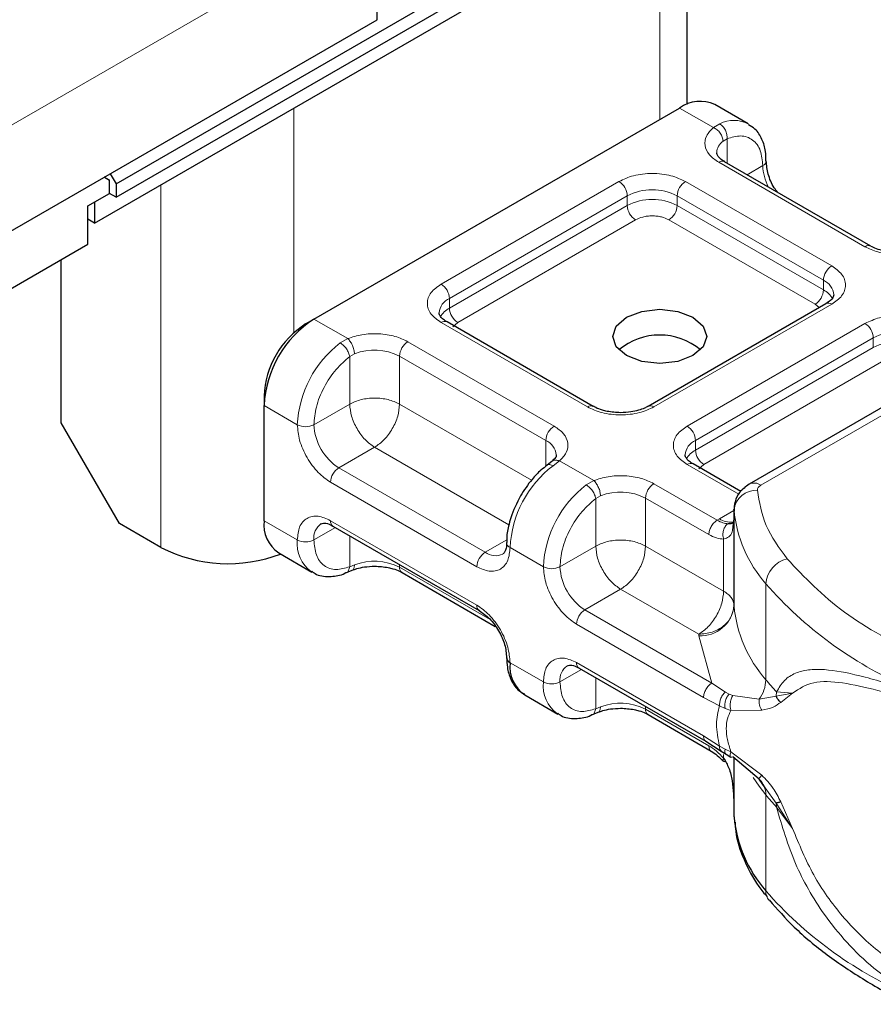
# Model space of a CAD drawing. Units: millimetres. Extents: x 0 to 420, y 0 to 297.
# Drawn here: x 103 to 108, y 26 to 32 of the extents above; entities that cross this region are included whole.
import ezdxf

# ---------------------------------------------------------------- set-up
doc = ezdxf.new("R2010")
doc.units = ezdxf.units.MM

msp = doc.modelspace()

# ---------------------------------------------------------------- linework, layer by layer
at = {"color": 7, "linetype": 'Continuous', "lineweight": 25}
for p, q in [((103.7969, 30.6337), (225.2374, 100.7398)), ((103.7969, 30.5525), (225.2374, 100.6586)), ((103.6656, 30.395), (225.1061, 100.5011)), ((107.2675, 31.1169), (107.2675, 32.4743)), ((105.3828, 31.6314), (105.3828, 32.2729)), ((102.9585, 30.2318), (105.3828, 31.6314)), ((104.999, 29.8114), (107.2213, 31.0943)), ((107.6376, 30.9989), (107.4356, 31.1155)), ((108.3832, 30.2551), (107.4943, 30.7683)), ((103.7565, 30.657), (103.7251, 30.6744)), ((103.7257, 30.6747), (103.7565, 30.657)), ((103.7565, 30.5758), (103.7565, 30.657)), ((103.761, 30.6951), (103.7969, 30.6337)), ((103.7969, 30.6337), (103.7969, 30.5525)), ((103.6252, 30.5), (103.7565, 30.5758)), ((103.6656, 30.5233), (103.6656, 30.395)), ((103.7969, 30.5525), (103.7565, 30.5758)), ((103.6252, 30.2667), (103.6252, 30.5)), ((103.6656, 30.395), (103.6252, 30.4183)), ((102.7665, 29.771), (103.6252, 30.2667)), ((103.4635, 29.1814), (103.4635, 30.1734)), ((108.1098, 29.9052), (107.0291, 29.2814)), ((109.5047, 29.8833), (107.6437, 28.809)), ((104.9485, 29.7822), (104.999, 29.8114)), ((106.6965, 29.2814), (105.8076, 29.7946)), ((104.6959, 29.3448), (104.6959, 29.2865)), ((104.6959, 28.5866), (104.6959, 29.2865)), ((103.8171, 28.569), (103.4635, 29.1814)), ((106.4454, 28.9468), (106.4163, 28.9242)), ((107.5927, 28.7641), (107.3026, 28.9315)), ((107.5514, 28.6561), (107.5514, 28.5978)), ((107.5516, 28.6508), (107.5514, 28.6561)), ((104.0696, 28.4232), (103.8171, 28.569)), ((105.1148, 28.5539), (106.0037, 28.0408)), ((107.5514, 28.5968), (107.5445, 28.5507)), ((107.5514, 28.5968), (107.552, 28.5918)), ((104.7847, 28.3904), (104.9867, 28.2737)), ((105.1931, 28.2698), (105.2308, 28.2853)), ((105.5341, 28.2711), (106.1012, 27.9437)), ((106.6098, 27.6909), (107.381, 27.2457)), ((106.2797, 27.5273), (106.4818, 27.4107)), ((106.6881, 27.4068), (106.7258, 27.4222)), ((107.0291, 27.408), (107.4133, 27.1862)), ((107.381, 27.2457), (107.4734, 27.1866)), ((107.4734, 27.1866), (107.5032, 27.1673)), ((107.5032, 27.1673), (107.533, 27.1497)), ((107.7045, 27.0158), (107.5447, 27.1521)), ((107.7417, 26.9632), (107.7045, 27.0158)), ((107.5514, 26.8481), (107.5514, 26.7897)), ((107.5514, 26.7897), (107.5516, 26.7844))]:
    msp.add_line(p, q, dxfattribs=at)
at = {"color": 8, "linetype": 'Continuous', "lineweight": 18}
for p, q in [((107.1001, 32.3777), (107.1001, 31.0243)), ((102.9585, 30.8734), (105.3828, 32.2729)), ((104.8778, 29.7297), (104.8778, 31.0948)), ((107.4264, 30.9759), (107.2213, 31.0943)), ((107.4264, 30.9759), (107.4656, 30.9987)), ((107.5091, 30.9077), (107.485, 30.8939)), ((107.5091, 30.9077), (107.5091, 30.7597)), ((108.3475, 30.2516), (107.4586, 30.7647)), ((107.6311, 30.6893), (107.7264, 30.7444)), ((105.7719, 30.0243), (106.8525, 30.6481)), ((107.2565, 30.6481), (108.1455, 30.1349)), ((104.0696, 30.6283), (104.0696, 28.4232)), ((105.8224, 29.9368), (106.903, 30.5606)), ((106.903, 30.5023), (106.903, 30.5606)), ((107.206, 30.5606), (108.095, 30.0475)), ((107.206, 30.5606), (107.206, 30.5023)), ((105.8224, 29.8785), (106.903, 30.5023)), ((107.206, 30.5023), (108.095, 29.9891)), ((106.9535, 30.4148), (105.8729, 29.791)), ((108.0445, 29.9017), (107.1555, 30.4148)), ((108.095, 29.9891), (108.095, 30.0475)), ((105.8224, 29.8785), (105.8224, 29.9368)), ((108.1455, 29.9017), (107.0649, 29.2779)), ((107.7151, 28.8019), (109.5761, 29.8762)), ((108.0684, 29.8813), (108.0445, 29.9017)), ((104.999, 29.8114), (105.2041, 29.693)), ((106.6608, 29.2779), (105.7719, 29.791)), ((105.8729, 29.791), (105.8428, 29.7654)), ((107.2669, 29.1612), (108.3475, 29.7851)), ((105.1587, 29.6669), (105.2041, 29.693)), ((107.3174, 29.0738), (108.398, 29.6976)), ((108.398, 29.6392), (108.398, 29.6976)), ((105.5698, 29.6744), (106.4588, 29.1612)), ((107.3174, 29.0154), (108.398, 29.6392)), ((105.245, 29.6008), (105.2163, 29.5841)), ((105.2163, 29.2953), (105.2163, 29.5841)), ((105.5193, 29.5869), (106.4083, 29.0738)), ((105.5193, 29.5869), (105.5193, 29.2953)), ((108.4485, 29.5518), (107.3679, 28.9279)), ((104.6959, 29.2865), (104.898, 29.1699)), ((105.2163, 29.2953), (104.999, 29.1699)), ((105.5193, 29.2953), (106.3208, 28.8326)), ((105.3678, 29.0329), (105.1505, 28.9074)), ((106.1836, 28.5619), (105.3678, 29.0329)), ((106.4083, 28.9166), (106.4083, 29.0738)), ((107.3174, 29.0154), (107.3174, 29.0738)), ((106.0394, 28.3942), (105.1505, 28.9074)), ((106.4909, 28.9501), (106.4517, 28.9205)), ((106.4909, 28.9501), (106.6991, 28.8299)), ((107.5802, 28.7471), (107.2669, 28.928)), ((107.3679, 28.9279), (107.3378, 28.9024)), ((105.9889, 28.3068), (105.1, 28.8199)), ((106.6538, 28.8039), (106.6991, 28.8299)), ((107.0649, 28.8113), (107.449, 28.5896)), ((106.7113, 28.721), (106.74, 28.7378)), ((106.7113, 28.4322), (106.7113, 28.721)), ((107.0144, 28.7239), (107.0144, 28.4322)), ((107.0144, 28.7239), (107.3985, 28.5021)), ((107.4626, 28.5978), (107.5514, 28.649)), ((107.5516, 28.0675), (107.5516, 28.6508)), ((104.6959, 28.5866), (104.898, 28.47)), ((105.1296, 28.5454), (104.999, 28.47)), ((105.1, 28.5866), (105.9889, 28.0735)), ((107.449, 28.5896), (107.4626, 28.5978)), ((107.5514, 28.5968), (107.5514, 28.0719)), ((105.2163, 28.4953), (105.2163, 28.3066)), ((106.0394, 28.3942), (106.1706, 28.47)), ((106.494, 28.3068), (106.7113, 28.4322)), ((107.0144, 28.4322), (107.4886, 28.1585)), ((107.4886, 28.1585), (107.4886, 28.4745)), ((106.393, 28.3068), (106.1909, 28.4234)), ((105.245, 28.3177), (105.2163, 28.3066)), ((105.5193, 28.3204), (105.5193, 28.3038)), ((106.0699, 27.9859), (105.5193, 28.3038)), ((107.745, 27.6197), (107.745, 28.2029)), ((106.8628, 28.1698), (106.6455, 28.0443)), ((107.3371, 27.896), (106.8628, 28.1698)), ((107.4167, 27.5992), (106.6455, 28.0443)), ((107.3662, 27.5117), (106.595, 27.9569)), ((107.3375, 27.8872), (107.3371, 27.896)), ((107.4167, 27.5992), (107.3375, 27.8872)), ((106.1909, 27.7235), (106.393, 27.6069)), ((106.595, 27.7236), (107.3662, 27.2784)), ((106.6246, 27.6823), (106.494, 27.6069)), ((106.7113, 27.4436), (106.7113, 27.6323)), ((107.499, 27.5444), (107.4167, 27.5992)), ((107.499, 27.5444), (107.5212, 27.5329)), ((107.5447, 27.5248), (107.5212, 27.5329)), ((107.8096, 27.5459), (107.8077, 27.5209)), ((107.8077, 27.5209), (107.9076, 27.5391)), ((107.9076, 27.5391), (107.8096, 27.5459)), ((107.8356, 27.4823), (107.9076, 27.5391)), ((107.4637, 27.4614), (107.3662, 27.5117)), ((107.5447, 27.5248), (107.7045, 27.5014)), ((107.7045, 27.5014), (107.8077, 27.5209)), ((106.7113, 27.4436), (106.74, 27.4546)), ((107.0144, 27.4573), (107.0144, 27.4407)), ((107.3985, 27.2189), (107.0144, 27.4407)), ((107.4637, 27.4614), (107.4973, 27.4452)), ((107.4973, 27.4452), (107.5329, 27.4336)), ((107.5329, 27.4336), (107.7202, 27.4346)), ((107.3662, 27.2784), (107.4637, 27.2161)), ((107.4973, 27.1984), (107.4637, 27.2161)), ((107.5329, 27.1825), (107.4973, 27.1984)), ((107.7202, 27.0402), (107.5329, 27.1825)), ((107.4886, 27.1425), (107.4886, 27.1654)), ((107.5514, 27.1464), (107.5514, 26.8471)), ((107.5516, 27.1462), (107.5516, 26.7844)), ((107.8077, 26.87), (107.7417, 26.9632)), ((107.745, 26.9198), (107.745, 26.3365)), ((107.9076, 26.7157), (107.8077, 26.87)), ((107.9076, 26.7157), (107.8356, 26.878)), ((107.8096, 26.846), (107.9076, 26.7157))]:
    msp.add_line(p, q, dxfattribs=at)
at = {"color": 7, "linetype": 'Continuous', "lineweight": 25, "flags": 128}
msp.add_lwpolyline([(107.3021, 29.823), (107.3641, 29.7695), (107.3858, 29.7064), (107.3641, 29.6433), (107.3021, 29.5897), (107.2094, 29.554), (107.1001, 29.5414), (106.9907, 29.554), (106.8981, 29.5897), (106.8361, 29.6433), (106.8144, 29.7064), (106.8361, 29.7695), (106.8981, 29.823), (106.9907, 29.8588), (107.1001, 29.8713), (107.2094, 29.8588), (107.3021, 29.823)], dxfattribs=at)
at = {"color": 8, "linetype": 'Continuous', "lineweight": 18, "flags": 128}
msp.add_lwpolyline([(107.745, 26.9198), (107.7039, 26.9728), (107.6687, 27.0251)], dxfattribs=at)
at = {"color": 7, "linetype": 'Continuous', "lineweight": 25}
for centre, radius, start, end in [((107.3468, 30.9191), 0.2156, 65.69288, 125.61758), ((105.3539, 29.2565), 0.6586, 122.60548, 177.39452), ((105.2442, 29.3198), 0.5489, 122.60548, 177.39452), ((107.1001, 29.3286), 0.3864, 50.02502, 129.97498), ((104.9059, 28.5634), 0.2113, 173.70115, 234.98667), ((104.4768, 29.22), 0.8948, 242.93085, 290.8823), ((107.6229, 28.0729), 0.0716, 180.75937, 184.27194), ((106.2051, 27.7558), 0.0352, 185.00885, 246.30409), ((106.3985, 27.6992), 0.2089, 173.3195, 235.36832), ((108.3465, 26.862), 0.7987, 185.57595, 221.13822)]:
    msp.add_arc(centre, radius, start, end, dxfattribs=at)
at = {"color": 8, "linetype": 'Continuous', "lineweight": 18}
for centre, radius, start, end in [((107.5516, 30.8297), 0.1896, 62.06019, 116.98462), ((107.5386, 30.8187), 0.0924, 125.49602, 177.43606), ((107.4795, 30.7355), 0.0359, 65.69288, 125.61758), ((107.7114, 30.7773), 0.0362, 294.50833, 352.78635), ((108.0286, 30.7539), 0.3024, 181.80733, 207.38455), ((106.7933, 30.5556), 0.1098, 2.60548, 57.39452), ((107.3157, 30.5556), 0.1098, 122.60548, 177.39452), ((107.0545, 30.2682), 0.3294, 62.60967, 117.39033), ((107.0545, 30.2099), 0.3294, 62.60967, 117.39033), ((107.0126, 30.5073), 0.1098, 182.60548, 237.39452), ((107.0964, 30.5073), 0.1098, 302.60548, 357.39452), ((108.3682, 30.2245), 0.034, 62.68726, 127.38793), ((108.2046, 30.0425), 0.1098, 122.60548, 177.39452), ((108.0554, 29.9529), 0.1025, 3.65726, 67.30092), ((105.7127, 29.9318), 0.1098, 2.60548, 57.39452), ((107.9853, 29.9941), 0.1098, 302.60548, 357.39452), ((108.0355, 29.8742), 0.1294, 27.62279, 62.65911), ((105.8648, 29.8402), 0.1055, 113.68238, 175.13917), ((105.8823, 29.7629), 0.1302, 117.40134, 151.63968), ((105.932, 29.8835), 0.1098, 182.60548, 237.39452), ((108.1245, 29.8725), 0.0359, 54.38242, 114.30712), ((105.7928, 29.7618), 0.0359, 65.69288, 125.61758), ((108.2883, 29.6926), 0.1098, 2.60548, 57.39452), ((108.5495, 29.4051), 0.3294, 62.60967, 117.39033), ((105.566, 29.1363), 0.6689, 127.50994, 177.1248), ((105.3667, 29.2885), 0.3352, 62.91176, 111.28137), ((105.629, 29.5819), 0.1098, 122.60548, 177.39452), ((108.5495, 29.3468), 0.3294, 62.60967, 117.39033), ((106.6815, 29.2508), 0.034, 62.68726, 127.38793), ((107.0442, 29.2509), 0.034, 52.5874, 117.56497), ((104.9485, 29.2673), 0.1098, 242.60967, 297.39033), ((105.3279, 29.1848), 0.3293, 182.60548, 237.39452), ((106.5179, 29.0688), 0.1098, 122.60548, 177.39452), ((107.2077, 29.0688), 0.1098, 2.60548, 57.39452), ((106.3664, 28.9775), 0.105, 4.94181, 66.51987), ((107.3598, 28.9771), 0.1055, 113.68238, 175.13917), ((107.3773, 28.8999), 0.1302, 117.40134, 151.63968), ((107.4271, 29.0204), 0.1098, 182.60548, 237.39452), ((105.2096, 28.8149), 0.1098, 122.60548, 177.39452), ((106.859, 28.3899), 0.6689, 127.50994, 177.1248), ((107.2878, 28.8988), 0.0359, 65.69288, 125.61758), ((107.0611, 28.2732), 0.6689, 127.50994, 177.1248), ((107.124, 28.7189), 0.1098, 122.60548, 177.39452), ((107.6733, 28.7435), 0.0719, 54.38253, 114.30585), ((106.8617, 28.4254), 0.3352, 62.91176, 111.28137), ((107.6863, 28.6357), 0.1356, 86.615, 173.59198), ((108.3465, 28.7284), 0.7987, 185.57595, 221.13822), ((105.1007, 28.483), 0.1026, 123.65611, 187.29589), ((105.134, 28.5823), 0.0343, 172.74417, 235.94365), ((107.5311, 28.7034), 0.1259, 237.05244, 276.00804), ((105.1127, 28.4486), 0.2158, 174.30719, 233.35463), ((104.9485, 28.5674), 0.1098, 242.60967, 297.39033), ((106.204, 28.4548), 0.034, 182.50661, 247.41455), ((106.0986, 28.3018), 0.1098, 122.60548, 177.39452), ((106.1019, 28.4793), 0.1055, 233.69042, 295.14243), ((105.3667, 28.0054), 0.3352, 62.91176, 111.28137), ((106.4435, 28.4043), 0.1098, 242.60967, 297.39033), ((106.823, 28.3218), 0.3293, 182.60548, 237.39452), ((107.9173, 28.1877), 0.173, 104.52567, 174.94325), ((105.5543, 28.2999), 0.0352, 173.70115, 234.98667), ((109.5839, 29.816), 2.4461, 221.25551, 246.17647), ((106.0228, 28.0691), 0.0341, 172.67587, 236.62779), ((107.3495, 28.0902), 0.2034, 266.615, 353.59198), ((108.3465, 28.1452), 0.7987, 185.57595, 221.13822), ((106.7047, 27.9519), 0.1098, 122.60548, 177.39452), ((106.629, 27.7192), 0.0343, 172.74417, 235.94365), ((106.5957, 27.6199), 0.1026, 123.65611, 187.29589), ((106.6077, 27.5855), 0.2158, 174.30719, 233.35463), ((106.4435, 27.7044), 0.1098, 242.60967, 297.39033), ((107.5334, 27.626), 0.2117, 323.92398, 358.28529), ((109.0924, 28.7353), 1.7494, 219.62242, 222.83474), ((106.8617, 27.1423), 0.3352, 62.91176, 111.28137), ((107.0494, 27.4369), 0.0352, 173.70115, 234.98667), ((107.6191, 26.9232), 0.1259, 358.43454, 47.31729), ((109.0924, 28.0354), 1.7494, 219.62242, 222.83475), ((107.6584, 26.8463), 0.1512, 359.89672, 9.00242), ((107.8304, 26.3346), 0.0855, 178.6946, 219.2273), ((109.5839, 27.9496), 2.4461, 221.25551, 246.17647)]:
    msp.add_arc(centre, radius, start, end, dxfattribs=at)
for points in [[(107.4656, 30.9987), (107.4721, 30.9939), (107.4851, 30.9844), (107.5002, 30.9605), (107.5096, 30.9333), (107.5092, 30.9162), (107.5091, 30.9077)], [(107.485, 30.8939), (107.4841, 30.9019), (107.4823, 30.9179), (107.4688, 30.9427), (107.4494, 30.964), (107.4341, 30.9719), (107.4264, 30.9759)], [(105.2041, 29.693), (105.2095, 29.6877), (105.2202, 29.677), (105.2337, 29.6524), (105.2432, 29.6253), (105.2444, 29.609), (105.245, 29.6008)], [(105.2163, 29.5841), (105.2146, 29.5915), (105.2112, 29.6065), (105.1972, 29.631), (105.1789, 29.653), (105.1655, 29.6623), (105.1587, 29.6669)], [(105.5193, 29.2953), (105.4972, 29.3054), (105.4529, 29.3257), (105.3678, 29.3344), (105.2827, 29.3257), (105.2384, 29.3054), (105.2163, 29.2953)], [(105.2163, 29.2953), (105.2186, 29.2711), (105.2231, 29.2226), (105.2582, 29.1445), (105.3082, 29.0751), (105.3479, 29.0469), (105.3678, 29.0329)], [(105.3678, 29.0329), (105.3877, 29.0469), (105.4274, 29.0751), (105.4775, 29.1445), (105.5125, 29.2226), (105.517, 29.2711), (105.5193, 29.2953)], [(106.7113, 28.721), (106.7096, 28.7285), (106.7063, 28.7434), (106.6922, 28.7679), (106.6739, 28.79), (106.6605, 28.7992), (106.6538, 28.8039)], [(106.6991, 28.8299), (106.7045, 28.8246), (106.7152, 28.814), (106.7287, 28.7893), (106.7382, 28.7622), (106.7394, 28.7459), (106.74, 28.7378)], [(107.7151, 28.8019), (107.7119, 28.7998), (107.7053, 28.7955), (107.6987, 28.7878), (107.6945, 28.7795), (107.6944, 28.7738), (107.6943, 28.771)], [(107.6943, 28.771), (107.706, 28.6991), (107.7295, 28.5552), (107.8258, 28.4218), (107.8739, 28.3551)], [(107.3985, 28.5021), (107.3993, 28.5102), (107.4008, 28.5263), (107.4125, 28.5523), (107.4292, 28.5755), (107.4424, 28.5849), (107.449, 28.5896)], [(107.0144, 28.4322), (106.9922, 28.4424), (106.948, 28.4627), (106.8628, 28.4714), (106.7777, 28.4627), (106.7334, 28.4424), (106.7113, 28.4322)], [(106.7113, 28.4322), (106.7136, 28.408), (106.7181, 28.3595), (106.7532, 28.2814), (106.8033, 28.2121), (106.843, 28.1839), (106.8628, 28.1698)], [(106.8628, 28.1698), (106.8827, 28.1839), (106.9224, 28.2121), (106.9725, 28.2814), (107.0075, 28.3595), (107.0121, 28.408), (107.0144, 28.4322)], [(107.8739, 28.3551), (107.9806, 28.2427), (108.1941, 28.018), (108.5221, 27.8452), (108.6861, 27.7588)], [(107.4886, 28.1585), (107.4863, 28.1342), (107.4818, 28.0857), (107.4467, 28.0077), (107.3967, 27.9383), (107.3569, 27.9101), (107.3371, 27.896)], [(107.4886, 28.1585), (107.4979, 28.1525), (107.5164, 28.1405), (107.5358, 28.119), (107.5487, 28.096), (107.5505, 28.0799), (107.5514, 28.0719)], [(107.5514, 28.0719), (107.5481, 28.049), (107.5417, 28.0031), (107.4922, 27.945), (107.4213, 27.9043), (107.3652, 27.8988), (107.3371, 27.896)], [(107.3662, 27.5117), (107.3669, 27.5198), (107.3685, 27.5359), (107.3801, 27.5619), (107.3968, 27.5851), (107.4101, 27.5945), (107.4167, 27.5992)], [(107.4637, 27.2161), (107.4547, 27.2622), (107.4366, 27.3544), (107.4547, 27.4257), (107.4637, 27.4614)], [(107.381, 27.2457), (107.3767, 27.2493), (107.3683, 27.2564), (107.3669, 27.2711), (107.3662, 27.2784)]]:
    msp.add_open_spline(points, degree=3, dxfattribs=at)
for points, knots in [([(107.4586, 30.7647), (107.438, 30.7792), (107.3957, 30.809), (107.3704, 30.8667), (107.3779, 30.926), (107.4106, 30.9596), (107.4264, 30.9759)], [0, 0, 0, 0, 0.242235, 0.5, 0.757765, 1, 1, 1, 1]), ([(107.5091, 30.9077), (107.5375, 30.916), (107.5963, 30.9333), (107.6684, 30.9061), (107.7174, 30.8424), (107.7234, 30.7763), (107.7264, 30.7444)], [0, 0, 0, 0, 0.241829, 0.5, 0.758171, 1, 1, 1, 1]), ([(106.8525, 30.6481), (106.8806, 30.6612), (106.924, 30.6814), (106.9962, 30.6941), (107.0545, 30.6976), (107.1127, 30.6941), (107.185, 30.6814), (107.2284, 30.6612), (107.2565, 30.6481)], [0, 0, 0, 0, 0.239443, 0.369636, 0.5, 0.630193, 0.760557, 1, 1, 1, 1]), ([(107.1555, 30.4148), (107.1415, 30.4214), (107.1198, 30.4315), (107.0836, 30.4378), (107.0545, 30.4396), (107.0254, 30.4378), (106.9893, 30.4315), (106.9675, 30.4214), (106.9535, 30.4148)], [0, 0, 0, 0, 0.239443, 0.36955, 0.5, 0.630107, 0.760557, 1, 1, 1, 1]), ([(108.7132, 30.233), (108.685, 30.2239), (108.6268, 30.205), (108.524, 30.2007), (108.4242, 30.2153), (108.3725, 30.2397), (108.3475, 30.2516)], [0, 0, 0, 0, 0.2422355, 0.5, 0.7577645, 1, 1, 1, 1]), ([(108.1455, 30.1349), (108.1682, 30.1187), (108.2032, 30.0937), (108.2251, 30.052), (108.2312, 30.0183), (108.2251, 29.9847), (108.2032, 29.943), (108.1682, 29.9179), (108.1455, 29.9017)], [0, 0, 0, 0, 0.2394429, 0.3696359, 0.4999999, 0.6301929, 0.7605571, 1, 1, 1, 1]), ([(105.7719, 29.791), (105.7492, 29.8073), (105.7141, 29.8323), (105.6922, 29.874), (105.6862, 29.9077), (105.6922, 29.9413), (105.7141, 29.983), (105.7492, 30.0081), (105.7719, 30.0243)], [0, 0, 0, 0, 0.2394429, 0.3696359, 0.4999999, 0.6301929, 0.7605571, 1, 1, 1, 1]), ([(108.3475, 29.7851), (108.3756, 29.7982), (108.419, 29.8184), (108.4913, 29.831), (108.5495, 29.8345), (108.6078, 29.831), (108.68, 29.8184), (108.7234, 29.7982), (108.7516, 29.7851)], [0, 0, 0, 0, 0.239443, 0.369636, 0.5, 0.630193, 0.760557, 1, 1, 1, 1]), ([(105.2041, 29.693), (105.2323, 29.7021), (105.2906, 29.721), (105.3933, 29.7253), (105.4932, 29.7107), (105.5448, 29.6863), (105.5698, 29.6744)], [0, 0, 0, 0, 0.242235, 0.5, 0.757765, 1, 1, 1, 1]), ([(104.999, 29.1699), (105.0019, 29.2052), (105.008, 29.2783), (105.057, 29.3986), (105.129, 29.509), (105.1878, 29.5596), (105.2163, 29.5841)], [0, 0, 0, 0, 0.2418289, 0.5, 0.7581711, 1, 1, 1, 1]), ([(107.0649, 29.2779), (107.0367, 29.2648), (106.9933, 29.2445), (106.9211, 29.2319), (106.8629, 29.2284), (106.8046, 29.2319), (106.7323, 29.2445), (106.6889, 29.2648), (106.6608, 29.2779)], [0, 0, 0, 0, 0.239443, 0.369636, 0.5, 0.630193, 0.760557, 1, 1, 1, 1]), ([(105.1, 28.8199), (105.0746, 28.8377), (105.0354, 28.8652), (104.9883, 28.9214), (104.9561, 28.9701), (104.93, 29.0223), (104.9049, 29.0912), (104.9007, 29.1389), (104.898, 29.1699)], [0, 0, 0, 0, 0.239443, 0.369636, 0.5, 0.630193, 0.760557, 1, 1, 1, 1]), ([(106.4588, 29.1612), (106.4793, 29.1468), (106.5217, 29.117), (106.5469, 29.0593), (106.5395, 29), (106.5068, 28.9664), (106.4909, 28.9501)], [0, 0, 0, 0, 0.2422355, 0.5, 0.7577645, 1, 1, 1, 1]), ([(107.2669, 28.928), (107.2442, 28.9442), (107.2092, 28.9693), (107.1872, 29.011), (107.1812, 29.0446), (107.1872, 29.0782), (107.2091, 29.1199), (107.2442, 29.145), (107.2669, 29.1612)], [0, 0, 0, 0, 0.239443, 0.369636, 0.5, 0.630193, 0.760557, 1, 1, 1, 1]), ([(106.4517, 28.9205), (106.4453, 28.9234), (106.4325, 28.9291), (106.42, 28.9286), (106.4167, 28.9237), (106.4161, 28.9228)], [0, 0, 0, 0, 0.448225, 0.896451, 1, 1, 1, 1]), ([(106.4458, 28.9457), (106.4469, 28.9471), (106.4521, 28.9534), (106.4682, 28.9564), (106.4833, 28.9522), (106.4909, 28.9501)], [0, 0, 0, 0, 0.128515, 0.564258, 1, 1, 1, 1]), ([(106.6991, 28.8299), (106.7273, 28.839), (106.7856, 28.8579), (106.8883, 28.8622), (106.9882, 28.8477), (107.0398, 28.8232), (107.0649, 28.8113)], [0, 0, 0, 0, 0.2422355, 0.5, 0.7577645, 1, 1, 1, 1]), ([(106.494, 28.3068), (106.4969, 28.3421), (106.503, 28.4152), (106.552, 28.5355), (106.624, 28.6459), (106.6829, 28.6965), (106.7113, 28.721)], [0, 0, 0, 0, 0.241829, 0.5, 0.758171, 1, 1, 1, 1]), ([(104.898, 28.47), (104.9007, 28.4977), (104.9049, 28.5406), (104.93, 28.5805), (104.9561, 28.6025), (104.9883, 28.6141), (105.0353, 28.616), (105.0746, 28.5982), (105.1, 28.5866)], [0, 0, 0, 0, 0.2394429, 0.3696359, 0.4999999, 0.6301929, 0.7605571, 1, 1, 1, 1]), ([(107.5152, 28.568), (107.5051, 28.569), (107.4841, 28.5711), (107.461, 28.5833), (107.449, 28.5896)], [0, 0, 0, 0, 0.479686, 1, 1, 1, 1]), ([(107.5152, 28.568), (107.5121, 28.5657), (107.506, 28.5612), (107.4959, 28.5484), (107.4868, 28.5284), (107.4837, 28.5055), (107.4849, 28.4873), (107.4874, 28.4788), (107.4886, 28.4745)], [0, 0, 0, 0, 0.125229, 0.250009, 0.5, 0.749991, 0.874771, 1, 1, 1, 1]), ([(107.5445, 28.5507), (107.5435, 28.5394), (107.5412, 28.5144), (107.5247, 28.4872), (107.4999, 28.4785), (107.4886, 28.4745)], [0, 0, 0, 0, 0.309392, 0.686442, 1, 1, 1, 1]), ([(107.4886, 28.4745), (107.4742, 28.4757), (107.4454, 28.4782), (107.4141, 28.4941), (107.3985, 28.5021)], [0, 0, 0, 0, 0.5000052, 1, 1, 1, 1]), ([(105.2163, 28.3066), (105.1878, 28.2983), (105.129, 28.281), (105.057, 28.3082), (105.008, 28.3719), (105.0019, 28.438), (104.999, 28.47)], [0, 0, 0, 0, 0.241829, 0.5, 0.758171, 1, 1, 1, 1]), ([(106.1909, 28.4234), (106.1882, 28.3956), (106.184, 28.3528), (106.1589, 28.3129), (106.1328, 28.2909), (106.1006, 28.2793), (106.0536, 28.2774), (106.0143, 28.2952), (105.9889, 28.3068)], [0, 0, 0, 0, 0.239443, 0.369636, 0.5, 0.630193, 0.760557, 1, 1, 1, 1]), ([(105.1928, 28.2707), (105.1941, 28.2709), (105.2014, 28.2722), (105.2111, 28.2842), (105.2145, 28.2992), (105.2163, 28.3066)], [0, 0, 0, 0, 0.092851, 0.546425, 1, 1, 1, 1]), ([(105.245, 28.3177), (105.2443, 28.3108), (105.243, 28.2969), (105.2369, 28.2866), (105.2316, 28.2861), (105.2309, 28.2861)], [0, 0, 0, 0, 0.463391, 0.926781, 1, 1, 1, 1]), ([(106.595, 27.9569), (106.5696, 27.9747), (106.5304, 28.0021), (106.4833, 28.0584), (106.4512, 28.1071), (106.425, 28.1593), (106.3999, 28.2282), (106.3957, 28.2759), (106.393, 28.3068)], [0, 0, 0, 0, 0.239443, 0.369636, 0.5, 0.630193, 0.760557, 1, 1, 1, 1]), ([(105.9889, 28.0735), (106.0143, 28.0557), (106.0535, 28.0282), (106.1006, 27.972), (106.1328, 27.9233), (106.1589, 27.8711), (106.184, 27.8022), (106.1882, 27.7544), (106.1909, 27.7235)], [0, 0, 0, 0, 0.239443, 0.369636, 0.5, 0.630193, 0.760557, 1, 1, 1, 1]), ([(106.393, 27.6069), (106.3957, 27.6347), (106.3999, 27.6775), (106.425, 27.7174), (106.4511, 27.7394), (106.4833, 27.751), (106.5304, 27.7529), (106.5696, 27.7351), (106.595, 27.7236)], [0, 0, 0, 0, 0.239443, 0.369636, 0.5, 0.630193, 0.760557, 1, 1, 1, 1]), ([(107.8096, 27.5459), (107.8248, 27.5706), (107.8559, 27.6211), (107.9221, 27.6623), (108.0031, 27.6833), (108.1271, 27.6837), (108.3158, 27.6486), (108.4995, 27.5923), (108.5959, 27.5628)], [0, 0, 0, 0, 0.120098, 0.246194, 0.367409, 0.495819, 0.735593, 1, 1, 1, 1]), ([(106.7113, 27.4436), (106.6829, 27.4352), (106.624, 27.4179), (106.552, 27.4451), (106.503, 27.5089), (106.4969, 27.5749), (106.494, 27.6069)], [0, 0, 0, 0, 0.241829, 0.5, 0.758171, 1, 1, 1, 1]), ([(107.9076, 27.5391), (107.9473, 27.5649), (108.0275, 27.6172), (108.2076, 27.6056), (108.4204, 27.5594), (108.5872, 27.5083), (108.6711, 27.4825)], [0, 0, 0, 0, 0.242862, 0.491502, 0.744271, 1, 1, 1, 1]), ([(107.499, 27.5444), (107.493, 27.5384), (107.4811, 27.5264), (107.4695, 27.503), (107.4635, 27.4805), (107.4637, 27.4678), (107.4637, 27.4614)], [0, 0, 0, 0, 0.27985, 0.559325, 0.779628, 1, 1, 1, 1]), ([(107.5212, 27.5329), (107.5163, 27.5262), (107.5065, 27.5127), (107.4983, 27.4877), (107.4951, 27.4643), (107.4966, 27.4516), (107.4973, 27.4452)], [0, 0, 0, 0, 0.27985, 0.55931, 0.77962, 1, 1, 1, 1]), ([(107.5447, 27.5248), (107.5408, 27.5174), (107.5332, 27.5026), (107.5285, 27.4763), (107.5284, 27.4525), (107.5314, 27.4399), (107.5329, 27.4336)], [0, 0, 0, 0, 0.279849, 0.559288, 0.779607, 1, 1, 1, 1]), ([(107.7045, 27.5014), (107.704, 27.4956), (107.7032, 27.4841), (107.706, 27.4663), (107.7114, 27.4492), (107.7173, 27.4395), (107.7202, 27.4346)], [0, 0, 0, 0, 0.249876, 0.5, 0.750124, 1, 1, 1, 1]), ([(107.7202, 27.4346), (107.7445, 27.4398), (107.7904, 27.4494), (107.8211, 27.4718), (107.8356, 27.4823)], [0, 0, 0, 0, 0.529567, 1, 1, 1, 1]), ([(106.6879, 27.4076), (106.6891, 27.4078), (106.6964, 27.4091), (106.7061, 27.4211), (106.7096, 27.4361), (106.7113, 27.4436)], [0, 0, 0, 0, 0.0928153, 0.5464077, 1, 1, 1, 1]), ([(106.74, 27.4546), (106.7394, 27.4477), (106.738, 27.4338), (106.7319, 27.4235), (106.7267, 27.4231), (106.726, 27.423)], [0, 0, 0, 0, 0.463391, 0.926781, 1, 1, 1, 1]), ([(107.5329, 27.4336), (107.5249, 27.4172), (107.5094, 27.3854), (107.5027, 27.3241), (107.5094, 27.2556), (107.5249, 27.2073), (107.5329, 27.1825)], [0, 0, 0, 0, 0.256901, 0.5, 0.743099, 1, 1, 1, 1]), ([(107.3985, 27.2189), (107.4141, 27.2089), (107.4454, 27.1887), (107.4742, 27.1579), (107.4886, 27.1425)], [0, 0, 0, 0, 0.4999948, 1, 1, 1, 1]), ([(107.4133, 27.1862), (107.4133, 27.1862), (107.4079, 27.1873), (107.4011, 27.1981), (107.3994, 27.212), (107.3985, 27.2189)], [0, 0, 0, 0, 0.000052, 0.500026, 1, 1, 1, 1]), ([(107.4637, 27.2161), (107.4637, 27.2093), (107.4637, 27.1963), (107.4704, 27.1899), (107.4737, 27.1868)], [0, 0, 0, 0, 0.517625, 1, 1, 1, 1]), ([(107.4973, 27.1984), (107.4966, 27.1919), (107.4951, 27.1788), (107.4986, 27.1692), (107.5028, 27.168), (107.5034, 27.1678)], [0, 0, 0, 0, 0.4629384, 0.9252333, 1, 1, 1, 1]), ([(107.5447, 27.1521), (107.5408, 27.1505), (107.5332, 27.1473), (107.5285, 27.154), (107.5284, 27.1663), (107.5314, 27.1771), (107.5329, 27.1825)], [0, 0, 0, 0, 0.2798494, 0.5592883, 0.7796067, 1, 1, 1, 1]), ([(107.4886, 27.1425), (107.4874, 27.1402), (107.485, 27.1354), (107.4836, 27.1289), (107.4858, 27.1268), (107.4871, 27.1255)], [0, 0, 0, 0, 0.283679, 0.566341, 1, 1, 1, 1]), ([(107.7202, 27.0402), (107.7173, 27.0368), (107.7114, 27.03), (107.706, 27.0225), (107.7032, 27.0172), (107.704, 27.0162), (107.7045, 27.0158)], [0, 0, 0, 0, 0.249876, 0.5, 0.750124, 1, 1, 1, 1]), ([(107.8356, 26.878), (107.8211, 26.9061), (107.7904, 26.9657), (107.7445, 27.0144), (107.7202, 27.0402)], [0, 0, 0, 0, 0.4704329, 1, 1, 1, 1]), ([(108.5959, 25.7273), (108.5298, 25.7722), (108.402, 25.859), (108.2378, 26.0171), (108.106, 26.1793), (108.0034, 26.3419), (107.8948, 26.5555), (107.8437, 26.7295), (107.8096, 26.846)], [0, 0, 0, 0, 0.179539, 0.347186, 0.504848, 0.633312, 0.754587, 1, 1, 1, 1]), ([(108.6711, 25.8041), (108.5873, 25.8575), (108.4205, 25.9636), (108.2077, 26.1756), (108.0276, 26.424), (107.9473, 26.6192), (107.9076, 26.7157)], [0, 0, 0, 0, 0.255731, 0.508498, 0.757132, 1, 1, 1, 1])]:
    msp.add_open_spline(points, degree=3, knots=knots, dxfattribs=at)
at = {"color": 7, "linetype": 'Continuous', "lineweight": 25}
for points, knots in [([(107.7459, 30.7729), (107.7457, 30.7925), (107.7451, 30.8397), (107.7236, 30.9061), (107.689, 30.965), (107.6531, 30.9851), (107.6392, 30.9928)], [0, 0, 0, 0, 0.208243, 0.500584, 0.807024, 1, 1, 1, 1]), ([(107.4953, 30.7686), (107.4897, 30.7717), (107.4734, 30.7807), (107.4572, 30.797), (107.447, 30.8132), (107.4468, 30.8195), (107.4468, 30.8228)], [0, 0, 0, 0, 0.140534, 0.409391, 0.691336, 1, 1, 1, 1]), ([(107.8161, 30.5825), (107.8092, 30.5913), (107.7837, 30.6239), (107.7553, 30.6944), (107.75, 30.7471), (107.7473, 30.7735)], [0, 0, 0, 0, 0.156886, 0.578443, 1, 1, 1, 1]), ([(108.5495, 30.2164), (108.5213, 30.2179), (108.4822, 30.2201), (108.4327, 30.2331), (108.4033, 30.2436), (108.3888, 30.2526), (108.3842, 30.2554)], [0, 0, 0, 0, 0.441085, 0.611998, 0.878197, 1, 1, 1, 1]), ([(108.1577, 29.96), (108.1559, 29.9513), (108.1522, 29.9337), (108.1241, 29.9148), (108.1098, 29.9052)], [0, 0, 0, 0, 0.489448, 1, 1, 1, 1]), ([(105.8086, 29.7949), (105.803, 29.798), (105.7867, 29.807), (105.7705, 29.8232), (105.7603, 29.8395), (105.7601, 29.8458), (105.7601, 29.8491)], [0, 0, 0, 0, 0.140534, 0.409391, 0.691336, 1, 1, 1, 1]), ([(106.8628, 29.2427), (106.8346, 29.2442), (106.7955, 29.2464), (106.746, 29.2594), (106.7166, 29.2699), (106.7021, 29.2789), (106.6975, 29.2817)], [0, 0, 0, 0, 0.441085, 0.611998, 0.878197, 1, 1, 1, 1]), ([(107.0279, 29.2818), (107.0214, 29.2779), (107.0058, 29.2685), (106.9703, 29.2564), (106.9218, 29.2452), (106.8839, 29.2436), (106.8628, 29.2427)], [0, 0, 0, 0, 0.16715, 0.405166, 0.668162, 1, 1, 1, 1]), ([(106.4706, 28.9866), (106.4707, 28.9859), (106.472, 28.9797), (106.4695, 28.9696), (106.4505, 28.9528), (106.4436, 28.9467)], [0, 0, 0, 0, 0.072784, 0.666496, 1, 1, 1, 1]), ([(107.3036, 28.9318), (107.298, 28.9349), (107.2817, 28.9439), (107.2656, 28.9602), (107.2553, 28.9765), (107.2552, 28.9827), (107.2551, 28.986)], [0, 0, 0, 0, 0.140534, 0.409391, 0.691336, 1, 1, 1, 1]), ([(106.4165, 28.9231), (106.4037, 28.9135), (106.3712, 28.8892), (106.3134, 28.8291), (106.2761, 28.7718), (106.2535, 28.7372)], [0, 0, 0, 0, 0.206767, 0.521384, 1, 1, 1, 1]), ([(107.6437, 28.809), (107.6226, 28.7935), (107.5845, 28.7655), (107.5536, 28.7037), (107.5524, 28.6632), (107.5518, 28.6437)], [0, 0, 0, 0, 0.3929877, 0.7088098, 1, 1, 1, 1]), ([(106.2535, 28.7372), (106.2314, 28.6932), (106.2008, 28.6325), (106.1782, 28.5428), (106.1688, 28.4911), (106.171, 28.4595), (106.1714, 28.4532)], [0, 0, 0, 0, 0.465279, 0.641669, 0.929277, 1, 1, 1, 1]), ([(105.0434, 28.5681), (105.0518, 28.5708), (105.0689, 28.5764), (105.0993, 28.5615), (105.1148, 28.5539)], [0, 0, 0, 0, 0.48945, 1, 1, 1, 1]), ([(107.5492, 28.575), (107.548, 28.5734), (107.5459, 28.5704), (107.5335, 28.568), (107.5213, 28.568), (107.5152, 28.568)], [0, 0, 0, 0, 0.375271, 0.687774, 1, 1, 1, 1]), ([(106.1692, 28.4533), (106.1694, 28.4469), (106.1697, 28.4283), (106.1637, 28.4061), (106.1547, 28.3891), (106.1494, 28.3859), (106.1466, 28.3842)], [0, 0, 0, 0, 0.140646, 0.409506, 0.691475, 1, 1, 1, 1]), ([(105.2313, 28.2849), (105.2405, 28.2885), (105.2627, 28.2971), (105.3091, 28.3072), (105.3468, 28.3089), (105.3678, 28.3098)], [0, 0, 0, 0, 0.236764, 0.574216, 1, 1, 1, 1]), ([(105.3678, 28.3098), (105.396, 28.3083), (105.4351, 28.3061), (105.4846, 28.2931), (105.514, 28.2826), (105.5286, 28.2736), (105.5331, 28.2708)], [0, 0, 0, 0, 0.441085, 0.611998, 0.878197, 1, 1, 1, 1]), ([(104.9852, 28.2798), (104.9948, 28.2727), (105.0282, 28.248), (105.1006, 28.2452), (105.1614, 28.2536), (105.1908, 28.2694), (105.1931, 28.2707)], [0, 0, 0, 0, 0.168394, 0.584869, 0.967155, 1, 1, 1, 1]), ([(106.0037, 28.0408), (106.0255, 28.0253), (106.0691, 27.9943), (106.1241, 27.9182), (106.1625, 27.8325), (106.1675, 27.7793), (106.17, 27.7527)], [0, 0, 0, 0, 0.249999, 0.499999, 0.749999, 1, 1, 1, 1]), ([(106.1714, 27.7533), (106.1717, 27.7337), (106.1723, 27.6865), (106.1937, 27.6201), (106.2283, 27.5612), (106.2643, 27.5411), (106.2782, 27.5334)], [0, 0, 0, 0, 0.208148, 0.50046, 0.806868, 1, 1, 1, 1]), ([(106.5384, 27.705), (106.5468, 27.7078), (106.5639, 27.7134), (106.5943, 27.6985), (106.6098, 27.6909)], [0, 0, 0, 0, 0.4894502, 1, 1, 1, 1]), ([(107.8356, 27.4823), (107.8288, 27.4886), (107.8167, 27.4997), (107.8105, 27.5144), (107.8077, 27.5209)], [0, 0, 0, 0, 0.559451, 1, 1, 1, 1]), ([(106.4802, 27.4168), (106.4898, 27.4097), (106.5233, 27.385), (106.5957, 27.3821), (106.6564, 27.3905), (106.6858, 27.4064), (106.6881, 27.4076)], [0, 0, 0, 0, 0.168394, 0.584869, 0.967155, 1, 1, 1, 1]), ([(106.7263, 27.4219), (106.7355, 27.4254), (106.7578, 27.4341), (106.8041, 27.4442), (106.8418, 27.4458), (106.8628, 27.4468)], [0, 0, 0, 0, 0.236764, 0.574216, 1, 1, 1, 1]), ([(106.8628, 27.4468), (106.891, 27.4452), (106.9301, 27.4431), (106.9796, 27.4301), (107.0091, 27.4195), (107.0236, 27.4105), (107.0282, 27.4077)], [0, 0, 0, 0, 0.441085, 0.611998, 0.878197, 1, 1, 1, 1]), ([(107.4133, 27.1862), (107.4255, 27.1784), (107.4501, 27.1625), (107.4734, 27.1375), (107.4852, 27.1249)], [0, 0, 0, 0, 0.495859, 1, 1, 1, 1]), ([(107.4871, 27.1255), (107.4874, 27.125), (107.4885, 27.1223), (107.4938, 27.1235), (107.4981, 27.1244)], [0, 0, 0, 0, 0.197644, 1, 1, 1, 1]), ([(107.4886, 27.1425), (107.4999, 27.1232), (107.5249, 27.0805), (107.5469, 26.9783), (107.5496, 26.8995), (107.5514, 26.8471)], [0, 0, 0, 0, 0.217995, 0.480115, 1, 1, 1, 1]), ([(107.8356, 26.878), (107.8288, 26.8757), (107.8167, 26.8717), (107.8105, 26.8705), (107.8077, 26.87)], [0, 0, 0, 0, 0.5594506, 1, 1, 1, 1]), ([(107.5585, 26.7549), (107.5591, 26.7362), (107.5616, 26.6587), (107.6098, 26.5259), (107.675, 26.3918), (107.7358, 26.321), (107.7537, 26.3002)], [0, 0, 0, 0, 0.115373, 0.479513, 0.846997, 1, 1, 1, 1]), ([(107.7654, 26.2816), (107.8142, 26.2259), (107.9171, 26.1083), (108.1134, 25.945), (108.3442, 25.7927), (108.5172, 25.6936), (108.618, 25.6507), (108.6262, 25.6472)], [0, 0, 0, 0, 0.2263395, 0.4781782, 0.7289035, 0.9778968, 1, 1, 1, 1])]:
    msp.add_open_spline(points, degree=3, knots=knots, dxfattribs=at)

doc.saveas('drawing.dxf')
